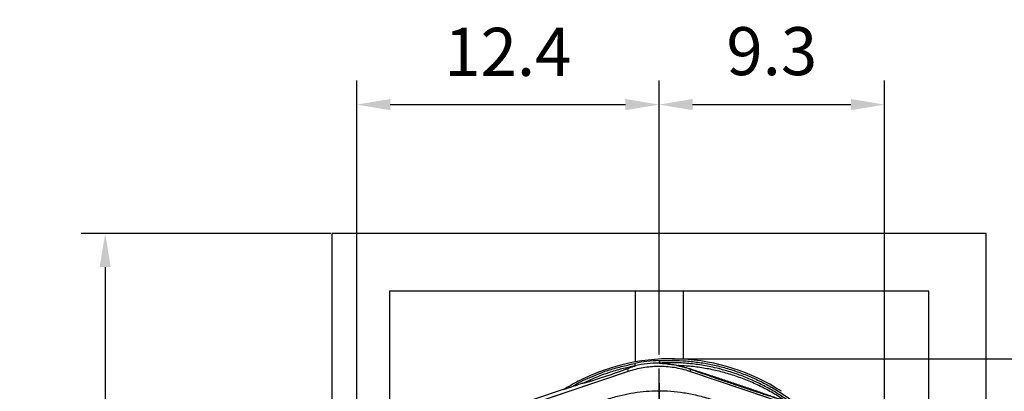
# Model space of a CAD drawing. Extents: x 0 to 9200, y 0 to 5940.
# Drawn here: x 7326 to 8352, y 1448 to 1835 of the extents above; entities that cross this region are included whole.
import ezdxf

# ---------------------------------------------------------------- set-up
doc = ezdxf.new("R2010")
doc.units = 0
doc.header["$LTSCALE"] = 5
doc.header["$MEASUREMENT"] = 0
doc.linetypes.add('GEN7', pattern=[15, 10, -2.5, 0, -2.5])
doc.layers.get('0').update_dxf_attribs({"linetype": 'CONTINUOUS'})
doc.layers.add('7', color=4, linetype='GEN7')
doc.styles.add('ISO', font='GENISO.SHX')
doc.dimstyles.new('GEN-ISO', dxfattribs={"dimtxt": 50, "dimasz": 50, "dimexe": 40, "dimexo": 1, "dimgap": 30, "dimtad": 0, "dimtih": 1, "dimtoh": 1, "dimdec": 1, "dimdsep": 46, "dimtxsty": 'ISO', "dimcen": 2, "dimclrd": 256, "dimclre": 256, "dimclrt": 2, "dimadec": 0, "dimazin": 0, "dimtp": 0.1, "dimtm": 0.1, "dimtfac": 0.05, "dimtdec": 1, "dimtix": 1, "dimtmove": 2, "dimatfit": 3, "dimfxl": 1, "dimtolj": 1, "dimarcsym": 0})

# ---------------------------------------------------------------- blocks, each defined once
blk = doc.blocks.new('*D53')
at = {"color": 3}
for p, q in [((7677.5, 1351.4), (7677.5, 1771.6)), ((7992.5, 1486.4), (7992.5, 1771.6)), ((7712.5, 1746.6), (7957.5, 1746.6))]:
    blk.add_line(p, q, dxfattribs=at)
for points in [[(7712.5, 1752.5), (7712.5, 1740.8), (7677.5, 1746.6)], [(7957.5, 1740.8), (7957.5, 1752.5), (7992.5, 1746.6)]]:
    blk.add_solid(points, dxfattribs=at)
at = {"color": 2, "insert": (7835, 1801.6), "char_height": 50, "attachment_point": 5, "style": 'ISO'}
blk.add_mtext('\\A1;12.4', dxfattribs=at)
blk = doc.blocks.new('*D54')
at = {"color": 3}
for p, q in [((7992.5, 1486.4), (7992.5, 1771.6)), ((8227.5, 1290.1), (8227.5, 1771.6)), ((8027.5, 1746.6), (8192.5, 1746.6))]:
    blk.add_line(p, q, dxfattribs=at)
for points in [[(8027.5, 1752.5), (8027.5, 1740.8), (7992.5, 1746.6)], [(8192.5, 1740.8), (8192.5, 1752.5), (8227.5, 1746.6)]]:
    blk.add_solid(points, dxfattribs=at)
at = {"color": 2, "insert": (8110, 1802.3), "char_height": 50, "attachment_point": 5, "style": 'ISO'}
blk.add_mtext('\\A1;9.3', dxfattribs=at)
blk = doc.blocks.new('*D59')
at = {"color": 3}
for p, q in [((8006.1, 1481.9), (8621.4, 1481.9)), ((8596.4, 1306.4), (8596.4, 1446.9)), ((8293.5, 1271.4), (8621.4, 1271.4))]:
    blk.add_line(p, q, dxfattribs=at)
for points in [[(8602.3, 1446.9), (8590.6, 1446.9), (8596.4, 1481.9)], [(8590.6, 1306.4), (8602.3, 1306.4), (8596.4, 1271.4)]]:
    blk.add_solid(points, dxfattribs=at)
at = {"color": 2, "insert": (8540.6, 1376.7), "char_height": 50, "attachment_point": 5, "rotation": 90, "style": 'ISO'}
blk.add_mtext('\\A1;8.3', dxfattribs=at)
blk = doc.blocks.new('*D61')
at = {"color": 3}
for p, q in [((7650.5, 1612.4), (7390.4, 1612.4)), ((7415.4, 1577.4), (7415.4, 965.4)), ((7651.5, 930.4), (7390.4, 930.4))]:
    blk.add_line(p, q, dxfattribs=at)
for points in [[(7421.2, 1577.4), (7409.6, 1577.4), (7415.4, 1612.4)], [(7409.6, 965.4), (7421.2, 965.4), (7415.4, 930.4)]]:
    blk.add_solid(points, dxfattribs=at)
at = {"color": 2, "insert": (7359.1, 1271.4), "char_height": 50, "attachment_point": 5, "rotation": 90, "style": 'ISO'}
blk.add_mtext('\\A1;26.8', dxfattribs=at)

msp = doc.modelspace()

# ---------------------------------------------------------------- linework, layer by layer
at = {"color": 7, "linetype": 'Continuous'}
for p, q in [((7651.53, 1612.44), (7651.53, 930.44)), ((8333.53, 1612.44), (7651.53, 1612.44)), ((8333.53, 930.44), (8333.53, 1612.44)), ((8273.53, 1552.44), (7711.53, 1552.44)), ((7711.53, 1552.44), (7711.53, 1335.33)), ((7967.53, 1552.44), (7967.53, 1488.45)), ((8017.53, 1552.44), (8017.53, 1488.45)), ((8273.53, 990.44), (8273.53, 1552.44)), ((7967.53, 1488.45), (7967.53, 1478.57)), ((8017.53, 1488.45), (8017.53, 1481.56)), ((7960.44, 1468.77), (7863.43, 1435.94)), ((7960.48, 1468.67), (7878.1, 1440.79)), ((7959.53, 1471.48), (7960.44, 1468.77)), ((8106.96, 1440.79), (8024.59, 1468.67)), ((8025.31, 1470.8), (8024.62, 1468.77)), ((8121.63, 1435.94), (8024.62, 1468.77)), ((7908.42, 1458.6), (7908.4, 1458.58)), ((7893.68, 1450.19), (7861.6, 1439.34)), ((7899.58, 1451.89), (7892.68, 1449.56))]:
    msp.add_line(p, q, dxfattribs=at)
msp.add_line((7992.53, 1456.44), (7992.53, 1086.44))
for points in [[(7992.76, 1479.99), (7992.76, 1479.51), (7992.76, 1479.05), (7992.76, 1478.63), (7992.76, 1478.25), (7992.76, 1477.94), (7992.76, 1477.7), (7992.76, 1477.55), (7992.76, 1477.49)], [(7992.76, 1479.99), (7992.76, 1479.51), (7992.76, 1479.05), (7992.76, 1478.63), (7992.76, 1478.25), (7992.76, 1477.94), (7992.76, 1477.7), (7992.76, 1477.55), (7992.76, 1477.49)], [(7992.91, 1479.99), (7992.94, 1479.52), (7992.96, 1479.06), (7992.99, 1478.63), (7993.01, 1478.26), (7993.03, 1477.95), (7993.04, 1477.71), (7993.05, 1477.56), (7993.05, 1477.5)], [(7992.91, 1479.99), (7992.94, 1479.52), (7992.96, 1479.06), (7992.99, 1478.63), (7993.01, 1478.26), (7993.03, 1477.95), (7993.04, 1477.71), (7993.05, 1477.56), (7993.05, 1477.5)]]:
    msp.add_lwpolyline(points, dxfattribs=at)
for centre, radius, start, end in [((8005.06, 1270.13), 211.8, 57.14625, 117.14624), ((7992.53, 1373.94), 106.05, 89.87556, 103.84941), ((7992.53, 1373.94), 103.55, 89.87556, 103.89087), ((8025.52, 1472.14), 1.35, 260.79846, 308.74526), ((7999.7, 1281.31), 199.4, 117.2491, 122.46134)]:
    msp.add_arc(centre, radius, start, end, dxfattribs=at)
for points in [[(7992.76, 1479.99), (7992.91, 1479.99)], [(7992.76, 1479.99), (7992.91, 1479.99)], [(7993.05, 1477.5), (7992.76, 1477.49)], [(7993.05, 1477.5), (7992.76, 1477.49)], [(7967.67, 1474.46), (7967.67, 1474.46)], [(8011.95, 1474.8), (8011.95, 1474.8)]]:
    msp.add_open_spline(points, degree=1, dxfattribs=at)
for points, knots in [([(8011.22, 1474.8), (8009.08, 1475.24), (8004.79, 1476.1), (7999.91, 1476.72), (7996.57, 1477.05), (7994.84, 1477.2), (7993.64, 1477.31), (7992.88, 1477.4), (7992.8, 1477.46), (7992.76, 1477.49)], [0, 0, 0, 0, 0.2784919, 0.5567763, 0.6675404, 0.7781559, 0.850798, 0.923287, 1, 1, 1, 1]), ([(7992.91, 1479.99), (7997.57, 1480.16), (8006.89, 1480.5), (8020.9, 1479.79), (8034.85, 1478.23), (8048.65, 1475.73), (8062.28, 1472.34), (8075.69, 1468.03), (8088.84, 1462.85), (8101.65, 1456.82), (8114.03, 1449.98), (8126.02, 1442.27), (8137.56, 1433.68), (8148.62, 1424.24), (8159.04, 1414.08), (8168.77, 1403.28), (8177.82, 1391.8), (8186.12, 1379.67), (8193.64, 1366.9), (8200.31, 1353.65), (8206.08, 1340), (8211.11, 1325.42), (8215.34, 1309.92), (8217.28, 1298.97), (8218.24, 1293.5)], [0, 0, 0, 0, 0.0435796, 0.0873042, 0.1310846, 0.1748216, 0.2184117, 0.2623802, 0.3064912, 0.3506474, 0.3947526, 0.4387162, 0.4839076, 0.5292469, 0.5746406, 0.6199878, 0.6651859, 0.7112405, 0.7574499, 0.8037145, 0.8499288, 0.8959877, 0.9479935, 1, 1, 1, 1]), ([(8215.96, 1291.86), (8215, 1297.49), (8213.07, 1308.75), (8208.79, 1324.49), (8203.75, 1339.11), (8198.04, 1352.6), (8191.45, 1365.7), (8184.01, 1378.33), (8175.8, 1390.32), (8166.86, 1401.66), (8157.24, 1412.34), (8146.93, 1422.39), (8136, 1431.72), (8124.6, 1440.21), (8112.75, 1447.83), (8100.51, 1454.59), (8087.85, 1460.56), (8074.85, 1465.68), (8062.31, 1469.7), (8049.06, 1473.09), (8035.09, 1475.72), (8019.64, 1477.45), (8005.59, 1478.01), (7996.74, 1477.65), (7993.05, 1477.5)], [0, 0, 0, 0, 0.0538117, 0.1076228, 0.1535067, 0.1995455, 0.2456342, 0.2916679, 0.3375476, 0.3825704, 0.4277419, 0.4729595, 0.518123, 0.5631391, 0.6069226, 0.6508471, 0.6948225, 0.7387528, 0.7825413, 0.8188508, 0.8676205, 0.9164563, 0.96522, 1, 1, 1, 1]), ([(7993.05, 1477.5), (7993.09, 1477.47), (7993.18, 1477.41), (7993.96, 1477.32), (7995.19, 1477.21), (7996.96, 1477.06), (8000.37, 1476.76), (8005.51, 1475.9), (8009.49, 1475.69), (8011.95, 1474.8), (8011.95, 1474.8)], [0, 0, 0, 0, 0.0755556, 0.1472855, 0.219185, 0.3296356, 0.4402446, 0.7200146, 0.9999984, 1, 1, 1, 1]), ([(7866.36, 1050.99), (7870.08, 1049.17), (7877.53, 1045.5), (7890.66, 1040.17), (7905.75, 1035.09), (7922.84, 1030.71), (7940.23, 1027.54), (7957.77, 1025.57), (7975.36, 1024.82), (7992.55, 1025.28), (8009.27, 1026.84), (8025.46, 1029.43), (8041.4, 1033.07), (8057.02, 1037.75), (8072.58, 1043.57), (8087.98, 1050.6), (8103.1, 1058.91), (8117.58, 1068.29), (8131.34, 1078.69), (8144.32, 1090.05), (8156.21, 1102.06), (8167.01, 1114.61), (8176.69, 1127.6), (8185.43, 1141.23), (8193.17, 1155.42), (8200.02, 1170.39), (8205.9, 1186.11), (8210.68, 1202.5), (8214.24, 1219.17), (8216.54, 1236.04), (8217.54, 1253), (8217.24, 1269.64), (8215.76, 1285.88), (8213.18, 1301.62), (8209.5, 1317.13), (8204.74, 1332.31), (8198.75, 1347.5), (8191.46, 1362.56), (8182.77, 1377.34), (8172.97, 1391.36), (8162.11, 1404.56), (8150.27, 1416.84), (8137.52, 1428.13), (8124.5, 1437.91), (8111.38, 1446.27), (8098.34, 1453.31), (8084.85, 1459.4), (8070.99, 1464.52), (8056.83, 1468.66), (8042.46, 1471.78), (8027.95, 1473.88), (8017.75, 1474.62), (8012.41, 1474.78), (8011.95, 1474.8)], [0, 0, 0, 0, 0.0152043, 0.0304766, 0.0519918, 0.0735879, 0.0952181, 0.1168278, 0.1383597, 0.1597898, 0.1799121, 0.199963, 0.2199529, 0.2398934, 0.2597984, 0.2808898, 0.3019827, 0.3230821, 0.3441813, 0.3652716, 0.3863431, 0.4061866, 0.426002, 0.4457893, 0.4655524, 0.4852925, 0.5062018, 0.5270803, 0.5479247, 0.5687341, 0.5895116, 0.6102639, 0.6298093, 0.6493317, 0.668827, 0.6882909, 0.7077209, 0.7287104, 0.7496658, 0.7705895, 0.7914793, 0.8123316, 0.833144, 0.8539177, 0.8720701, 0.8902039, 0.9083167, 0.9264021, 0.9444507, 0.9624528, 0.980399, 0.9982826, 1, 1, 1, 1]), ([(7899.58, 1451.89), (7902.72, 1453.66), (7908.99, 1457.19), (7918.78, 1461.88), (7928.81, 1466.11), (7940.19, 1470.2), (7952.95, 1474), (7962.41, 1475.94), (7967.15, 1476.91)], [0, 0, 0, 0, 0.1492117, 0.2984235, 0.4492598, 0.6000965, 0.7995701, 1, 1, 1, 1]), ([(7967.67, 1474.46), (7963, 1473.51), (7953.62, 1471.6), (7940.62, 1467.72), (7927.1, 1462.87), (7918.42, 1458.83), (7913.37, 1456.47)], [0, 0, 0, 0, 0.24934376, 0.49989066, 0.70864245, 1, 1, 1, 1]), ([(7959.53, 1471.48), (7958.52, 1471.1), (7956.52, 1470.34), (7952.86, 1469), (7948.85, 1467.57), (7944.56, 1466.07), (7940.11, 1464.55), (7935.6, 1463.03), (7931.16, 1461.57), (7926.93, 1460.21), (7923.09, 1459), (7919.77, 1458), (7917.08, 1457.22), (7915.08, 1456.7), (7913.82, 1456.43), (7913.4, 1456.41), (7913.37, 1456.46), (7913.37, 1456.47)], [0, 0, 0, 0, 0.0708393, 0.1416949, 0.212423, 0.2831614, 0.3546115, 0.4260624, 0.4988711, 0.5716697, 0.6435786, 0.7154704, 0.7846474, 0.8538098, 0.9198974, 0.9859792, 1, 1, 1, 1]), ([(7967.67, 1474.46), (7967.58, 1474.39), (7967.41, 1474.27), (7966.05, 1473.8), (7964.31, 1473.21), (7962.09, 1472.45), (7960.38, 1471.8), (7959.53, 1471.48)], [0, 0, 0, 0, 0.2004715, 0.3724241, 0.5484567, 0.773699, 1, 1, 1, 1]), ([(8024.59, 1468.67), (8021.94, 1469.49), (8016.65, 1471.14), (8008.4, 1472.79), (7999.98, 1473.79), (7991.68, 1474.05), (7983.64, 1473.65), (7975.86, 1472.64), (7968.09, 1471.05), (7963.02, 1469.46), (7960.48, 1468.67)], [0, 0, 0, 0, 0.1273886, 0.2547771, 0.3858666, 0.516956, 0.6362087, 0.7554613, 0.8777307, 1, 1, 1, 1]), ([(7967.15, 1476.91), (7967.15, 1476.89), (7967.18, 1476.74), (7967.27, 1476.32), (7967.42, 1475.66), (7967.55, 1475.02), (7967.65, 1474.57), (7967.66, 1474.5), (7967.67, 1474.46)], [0, 0, 0, 0, 0.01066564, 0.12205721, 0.34164407, 0.56112731, 0.78056096, 1, 1, 1, 1]), ([(8025.31, 1470.8), (8022.88, 1471.61), (8019.21, 1472.84), (8014.39, 1474.07), (8012.27, 1474.56), (8011.22, 1474.8)], [0, 0, 0, 0, 0.4939552, 0.7475801, 1, 1, 1, 1]), ([(8011.22, 1474.8), (8011.37, 1474.78), (8011.61, 1474.76), (8011.86, 1474.79), (8011.95, 1474.8)], [0, 0, 0, 0, 0.645751, 1, 1, 1, 1]), ([(8011.95, 1474.8), (8011.95, 1474.8), (8012.01, 1474.8), (8013, 1474.47), (8015.39, 1474.13), (8020.15, 1472.95), (8023.87, 1471.84), (8026.37, 1471.08)], [0, 0, 0, 0, 0.0000032, 0.0138676, 0.2558419, 0.4987944, 1, 1, 1, 1]), ([(8011.95, 1474.8), (8011.95, 1474.8), (8011.95, 1474.8), (8011.95, 1474.8), (8011.95, 1474.8)], [0, 0, 0, 0, 0.3311572, 1, 1, 1, 1]), ([(8122.86, 1438.22), (8122.56, 1438.3), (8121.25, 1438.68), (8118.42, 1439.54), (8113.99, 1440.93), (8108.9, 1442.55), (8103.23, 1444.39), (8095.31, 1446.99), (8085.06, 1450.38), (8072.48, 1454.59), (8059.84, 1458.86), (8048.93, 1462.59), (8039.77, 1465.74), (8032.35, 1468.31), (8027.65, 1469.98), (8025.31, 1470.8)], [0, 0, 0, 0, 0.0141912, 0.0617755, 0.1095259, 0.167941, 0.2265743, 0.2851534, 0.4078814, 0.5311415, 0.6545275, 0.7774279, 0.8516988, 0.9260285, 1, 1, 1, 1]), ([(8026.37, 1471.08), (8028.69, 1470.33), (8033.35, 1468.81), (8040.62, 1466.44), (8049.61, 1463.5), (8060.31, 1459.95), (8072.68, 1455.77), (8084.99, 1451.57), (8094.99, 1448.11), (8102.7, 1445.43), (8108.18, 1443.52), (8113.11, 1441.82), (8117.39, 1440.36), (8120.5, 1439.32), (8121.96, 1438.85), (8122.5, 1438.68)], [0, 0, 0, 0, 0.07292214, 0.14614245, 0.21932147, 0.34189504, 0.46485351, 0.58769779, 0.71011501, 0.76763327, 0.82519352, 0.88256192, 0.9281783, 0.97362365, 1, 1, 1, 1]), ([(7883.35, 1411.45), (7883.35, 1411.45), (7885.92, 1412.92), (7890.47, 1416.79), (7899.61, 1422.37), (7910.52, 1428.55), (7923.58, 1434.53), (7937.04, 1439.56), (7950.3, 1443.4), (7963.26, 1446.15), (7975.85, 1447.9), (7988.53, 1448.72), (8001.63, 1448.56), (8015.06, 1447.26), (8029.29, 1444.72), (8043.82, 1440.92), (8058.53, 1435.78), (8072.75, 1429.42), (8084.66, 1423.05), (8094.04, 1416.73), (8099.5, 1413.65), (8101.68, 1411.47), (8101.68, 1411.47)], [0, 0, 0, 0, 0.0000003, 0.0379099, 0.0758198, 0.1369301, 0.1982168, 0.2595052, 0.3206178, 0.3746792, 0.4288853, 0.4830699, 0.5371018, 0.5963334, 0.6555758, 0.7218303, 0.788309, 0.8547857, 0.9210376, 0.9605187, 0.9999997, 1, 1, 1, 1]), ([(7913.37, 1456.47), (7913.36, 1456.47), (7913.35, 1456.47), (7913.25, 1456.44), (7912.88, 1456.33), (7911.74, 1455.96), (7909.91, 1455.36), (7905.71, 1453.96), (7902.25, 1452.79), (7899.58, 1451.89)], [0, 0, 0, 0, 0.008335, 0.0190457, 0.038776, 0.1071632, 0.2711769, 0.4357405, 1, 1, 1, 1])]:
    msp.add_open_spline(points, degree=3, knots=knots, dxfattribs=at)
at = {"layer": '7'}
msp.add_line((7992.53, 1271.44), (7992.53, 1485.37), dxfattribs=at)

# ---------------------------------------------------------------- dimensions: what is measured, and where the dimension line sits
for base, p1, p2, text, picture, middle in [((7992.53, 1746.62), (7677.53, 1350.44), (7992.53, 1485.37), '12.4', '*D53', (7835.03, 1801.62)), ((8227.53, 1746.62), (7992.53, 1485.37), (8227.53, 1289.07), '9.3', '*D54', (8110.03, 1802.25))]:
    dim = msp.add_linear_dim(base=base, p1=p1, p2=p2, text=text, dimstyle='GEN-ISO', override={"dimasz": 35, "dimexe": 25, "dimtad": 1, "dimtih": 0, "dimtoh": 0, "dimclrd": 3, "dimclre": 3, "dimadec": 2, "dimazin": 2, "dimlwd": 25, "dimlwe": 25})
    dim.commit()
    dim.dimension.update_dxf_attribs({"geometry": picture, "text_midpoint": middle})
for base, p1, p2, text, override, picture, middle in [((7415.41, 930.44), (7651.53, 1612.44), (7652.53, 930.44), '26.8', {"dimasz": 35, "dimexe": 25, "dimtad": 1, "dimtih": 0, "dimtoh": 0, "dimclrd": 3, "dimclre": 3}, '*D61', (7359.13, 1271.44)), ((8596.44, 1481.93), (8292.53, 1271.44), (8005.06, 1481.93), '8.3', {"dimasz": 35, "dimexe": 25, "dimtad": 1, "dimtih": 0, "dimtoh": 0, "dimdec": 0, "dimclrd": 3, "dimclre": 3, "dimadec": 2, "dimazin": 2, "dimlwd": 25, "dimlwe": 25}, '*D59', (8540.57, 1376.68))]:
    dim = msp.add_linear_dim(base=base, p1=p1, p2=p2, angle=90, text=text, dimstyle='GEN-ISO', override=override)
    dim.commit()
    dim.dimension.update_dxf_attribs({"geometry": picture, "text_midpoint": middle})

doc.saveas('drawing.dxf')
